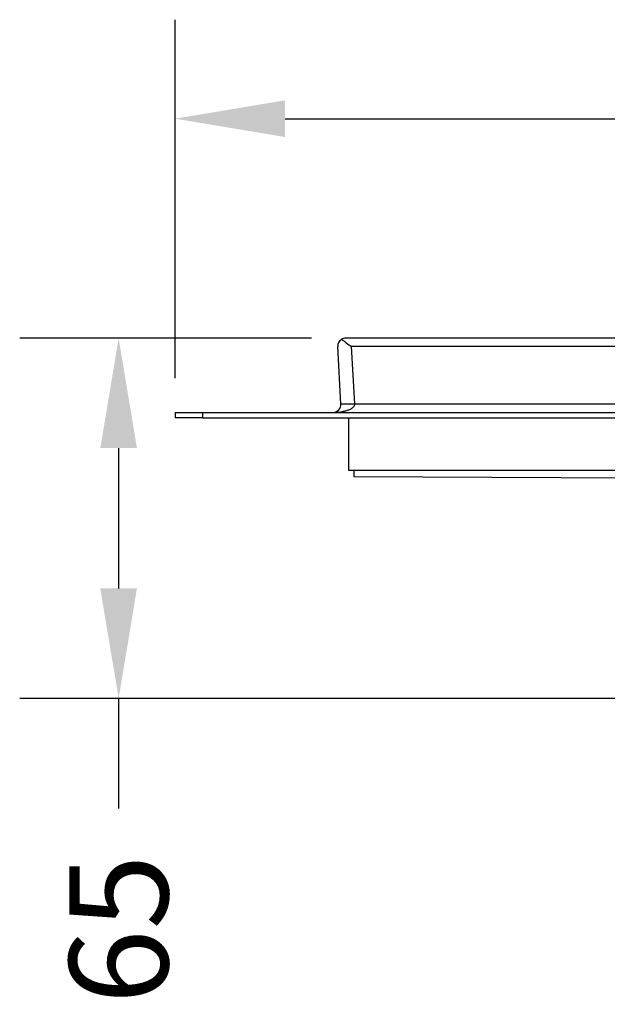
# Model space of a CAD drawing. Units: millimetres. Extents: x -78 to 3566, y -1784 to 2058.
# Drawn here: x 2383 to 2490, y -1062 to -883 of the extents above; entities that cross this region are included whole.
import ezdxf

# ---------------------------------------------------------------- set-up
doc = ezdxf.new("R2010")
doc.units = ezdxf.units.MM
doc.header["$LTSCALE"] = 46.255
doc.header["$PDMODE"] = 3
doc.header["$PDSIZE"] = 2.5
doc.layers.get('0').update_dxf_attribs({"linetype": 'CONTINUOUS'})
doc.layers.get('Defpoints').update_dxf_attribs({"linetype": 'CONTINUOUS'})
doc.layers.add('DR080_012_25_new_view_5_BL29', color=7, linetype='CONTINUOUS')
doc.styles.add('TECE Standard', font='arial.ttf')
doc.dimstyles.new('TECE Standard', dxfattribs={"dimscale": 100, "dimtxt": 0.18, "dimasz": 0.2, "dimexe": 0.18, "dimexo": 0.0625, "dimgap": 0.09, "dimtad": 0, "dimdec": 0, "dimdsep": 46, "dimtxsty": 'TECE Standard', "dimcen": 0.09, "dimclre": 256, "dimclrt": 256, "dimadec": 0, "dimazin": 0, "dimtfac": 1, "dimtdec": 0, "dimtofl": 0, "dimtmove": 0, "dimatfit": 3, "dimfxl": 1, "dimtolj": 1, "dimtzin": 0, "dimlwd": -1, "dimarcsym": 0})

# ---------------------------------------------------------------- blocks, each defined once
blk = doc.blocks.new('*D264')
at = {"lineweight": -2, "transparency": 16777216}
for p, q in [((2435.81, -941), (2382.74, -941)), ((2529.77, -1006.5), (2382.74, -1006.5))]:
    blk.add_line(p, q, dxfattribs=at)
at = {"color": 0, "transparency": 16777216}
for p, q in [((2400.74, -961), (2400.74, -986.5)), ((2400.74, -1006.5), (2400.74, -1026.5))]:
    blk.add_line(p, q, dxfattribs=at)
for points in [[(2397.4, -961), (2404.07, -961), (2400.74, -941)], [(2397.4, -986.5), (2404.07, -986.5), (2400.74, -1006.5)]]:
    blk.add_solid(points, dxfattribs=at)
at = {"layer": 'Defpoints', "color": 0, "transparency": 16777216}
for p in [(2442.06, -941), (2400.74, -1006.5), (2536.02, -1006.5)]:
    blk.add_point(p, dxfattribs=at)
at = {"transparency": 16777216, "insert": (2400.74, -1048.51), "char_height": 18, "attachment_point": 5, "rotation": 90, "style": 'TECE Standard'}
blk.add_mtext('\\A1;65', dxfattribs=at)
blk = doc.blocks.new('*D265')
at = {"lineweight": -2, "transparency": 16777216}
for p, q in [((2411.02, -948.25), (2411.02, -883.09)), ((2816.52, -934.75), (2816.52, -883.09))]:
    blk.add_line(p, q, dxfattribs=at)
at = {"color": 0, "transparency": 16777216}
for p, q in [((2431.02, -901.09), (2588.88, -901.09)), ((2796.52, -901.09), (2638.67, -901.09))]:
    blk.add_line(p, q, dxfattribs=at)
for points in [[(2431.02, -897.75), (2431.02, -904.42), (2411.02, -901.09)], [(2796.52, -897.75), (2796.52, -904.42), (2816.52, -901.09)]]:
    blk.add_solid(points, dxfattribs=at)
at = {"layer": 'Defpoints', "color": 0, "transparency": 16777216}
for p in [(2816.52, -901.09), (2816.52, -941), (2411.02, -954.5)]:
    blk.add_point(p, dxfattribs=at)
at = {"transparency": 16777216, "insert": (2613.77, -901.09), "char_height": 18, "attachment_point": 5, "style": 'TECE Standard'}
blk.add_mtext('\\A1;L/2', dxfattribs=at)
blk = doc.blocks.new('DR080_012_25_NEW_VIEW_5_BL29', base_point=(230.14, 585.23))
at = {"layer": 'DR080_012_25_new_view_5_BL29', "color": 7, "linetype": 'Continuous'}
for p, q in [((604.6, 598.68), (-144.32, 598.68)), ((-145.2, 586.76), (-145.77, 597.14)), ((-145.2, 586.76), (-145.77, 597.14)), ((-175.36, 585.18), (-175.36, 584.18)), ((-175.36, 585.18), (-170.36, 585.18)), ((-170.36, 584.18), (-175.36, 584.18)), ((-170.36, 585.18), (630.64, 585.18)), ((-170.36, 584.18), (630.64, 584.18)), ((-143.86, 584.18), (-143.86, 574.68)), ((-143.86, 574.68), (-142.86, 574.68)), ((-142.86, 574.68), (-50.36, 574.7)), ((-142.86, 574.68), (-142.86, 574.54)), ((-142.86, 574.54), (-142.86, 573.54)), ((-142.86, 573.54), (-50.36, 573.08))]:
    blk.add_line(p, q, dxfattribs=at)
at = {"layer": 'DR080_012_25_new_view_5_BL29', "color": 9, "linetype": 'Continuous'}
for p, q in [((603.56, 597.14), (-143.28, 597.14)), ((-142.7, 586.76), (-143.28, 597.14)), ((-142.7, 586.76), (602.98, 586.76)), ((-170.36, 585.18), (-170.36, 584.18))]:
    blk.add_line(p, q, dxfattribs=at)
at = {"layer": 'DR080_012_25_new_view_5_BL29', "color": 7, "linetype": 'Continuous'}
for centre, radius, start, end in [((-144.32, 597.22), 1.46, 123.1647, 183.1798), ((-144.32, 597.22), 1.46, 90, 123.1647), ((-146.7, 586.68), 1.5, 269.9921, 3.181)]:
    blk.add_arc(centre, radius, start, end, dxfattribs=at)
blk.add_open_spline([(-145.12, 598.44), (-144.97, 598.35), (-144.68, 598.16), (-144.06, 597.72), (-143.6, 597.37), (-143.28, 597.14)], degree=3, knots=[0, 0, 0, 0, 0.225267, 0.474048, 1, 1, 1, 1], dxfattribs=at)
at = {"layer": 'DR080_012_25_new_view_5_BL29', "color": 9, "linetype": 'Continuous'}
for points, knots in [([(-146.7, 585.18), (-146.31, 585.18), (-145.74, 585.21), (-144.99, 585.32), (-144.43, 585.44), (-143.97, 585.58), (-143.61, 585.72), (-143.35, 585.85), (-143.11, 586.01), (-142.89, 586.2), (-142.72, 586.45), (-142.69, 586.66), (-142.7, 586.76)], [0, 0, 0, 0, 0.247102, 0.37082, 0.494717, 0.618932, 0.681275, 0.743852, 0.806793, 0.870331, 0.93479, 1, 1, 1, 1]), ([(-145.2, 586.76), (-145.2, 586.76), (-145.18, 586.74), (-145.14, 586.74), (-145.08, 586.73), (-144.96, 586.72), (-144.75, 586.71), (-144.44, 586.7), (-144.07, 586.71), (-143.64, 586.72), (-143.18, 586.74), (-142.86, 586.75), (-142.7, 586.76)], [0, 0, 0, 0, 0.007219, 0.022498, 0.046769, 0.08002, 0.172361, 0.29627, 0.447099, 0.619128, 0.805793, 1, 1, 1, 1])]:
    blk.add_open_spline(points, degree=3, knots=knots, dxfattribs=at)
blk = doc.blocks.new('TC-600800_VA')
at = {"layer": 'DR080_012_25_new_view_5_BL29'}
blk.add_blockref('DR080_012_25_NEW_VIEW_5_BL29', (0, -13.45), dxfattribs=at)

msp = doc.modelspace()

# ---------------------------------------------------------------- block references
msp.add_blockref('TC-600800_VA', (2816.521, -940.996))

# ---------------------------------------------------------------- dimensions: what is measured, and where the dimension line sits
dim = msp.add_linear_dim(base=(2816.521, -901.088), p1=(2411.021, -954.496), p2=(2816.521, -940.996), text='L/2', dimstyle='TECE Standard')
dim.commit()
dim.dimension.update_dxf_attribs({"geometry": '*D265', "text_midpoint": (2613.771, -901.088)})
dim = msp.add_linear_dim(base=(2400.737, -1006.499), p1=(2442.063, -940.996), p2=(2536.021, -1006.499), angle=90, text='65', dimstyle='TECE Standard')
dim.commit()
dim.dimension.update_dxf_attribs({"geometry": '*D264', "text_midpoint": (2400.737, -1048.508)})

doc.saveas('drawing.dxf')
